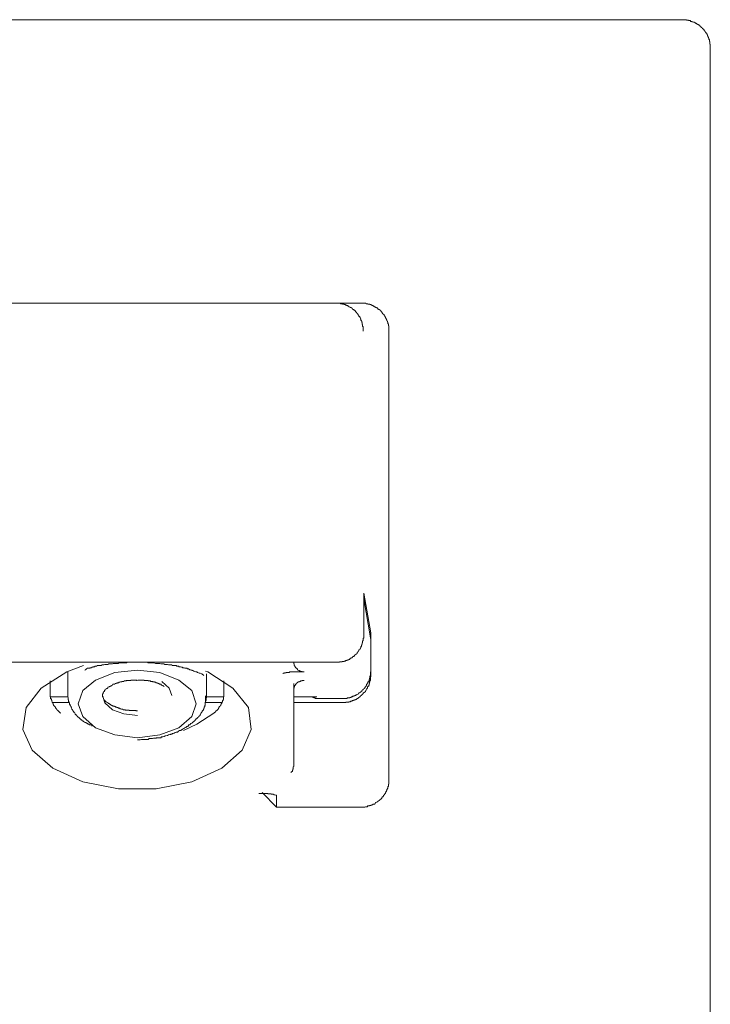
# Model space of a CAD drawing. Units: inches. Extents: x -221 to 1671, y -764 to 144.
# Drawn here: x 529 to 552, y 15 to 48 of the extents above; entities that cross this region are included whole.
import ezdxf

# ---------------------------------------------------------------- set-up
doc = ezdxf.new("R2010")
doc.units = ezdxf.units.IN
doc.header["$MEASUREMENT"] = 0
doc.layers.add('图层 1', color=7, linetype='Continuous')

msp = doc.modelspace()

# ---------------------------------------------------------------- linework, layer by layer
at = {"layer": '图层 1', "color": 7, "lineweight": 9}
for points in [[(515.964, 48.229), (549.72, 48.229)], [(551.125, 48.229), (549.72, 48.229)], [(552.059, 47.298), (552.059, 47.317), (552.059, 47.329), (552.059, 47.336), (552.059, 47.354), (552.059, 47.373), (552.059, 47.391), (552.059, 47.404), (552.044, 47.404), (552.044, 47.422), (552.044, 47.435), (552.044, 47.447), (552.044, 47.472), (552.044, 47.491), (552.044, 47.503), (552.031, 47.503), (552.031, 47.516), (552.031, 47.522), (552.031, 47.547), (552.031, 47.565), (552.013, 47.565), (552.013, 47.571), (552.013, 47.59), (552.013, 47.615), (551.994, 47.615), (551.994, 47.621), (551.994, 47.633), (551.979, 47.664), (551.979, 47.677), (551.979, 47.689), (551.963, 47.689), (551.963, 47.702), (551.963, 47.72), (551.951, 47.72), (551.951, 47.733), (551.951, 47.751), (551.935, 47.751), (551.935, 47.77), (551.92, 47.77), (551.92, 47.776), (551.92, 47.801), (551.895, 47.801), (551.895, 47.813), (551.883, 47.832), (551.883, 47.844), (551.87, 47.844), (551.87, 47.863), (551.851, 47.863), (551.851, 47.875), (551.842, 47.894), (551.842, 47.907), (551.817, 47.907), (551.817, 47.925), (551.802, 47.925), (551.802, 47.944), (551.789, 47.944), (551.789, 47.956), (551.777, 47.956), (551.777, 47.962), (551.758, 47.962), (551.758, 47.975), (551.746, 47.975), (551.746, 48.012), (551.724, 48.012), (551.709, 48.012), (551.709, 48.024), (551.696, 48.024), (551.696, 48.037), (551.681, 48.037), (551.681, 48.055), (551.665, 48.055), (551.65, 48.068), (551.631, 48.068), (551.631, 48.08), (551.616, 48.08), (551.597, 48.099), (551.585, 48.099), (551.572, 48.118), (551.557, 48.118), (551.557, 48.13), (551.541, 48.13), (551.529, 48.13), (551.529, 48.149), (551.51, 48.149), (551.492, 48.149), (551.476, 48.155), (551.454, 48.155), (551.439, 48.155), (551.439, 48.173), (551.426, 48.173), (551.411, 48.173), (551.395, 48.173), (551.395, 48.204), (551.383, 48.204), (551.367, 48.204), (551.343, 48.204), (551.333, 48.204), (551.333, 48.211), (551.318, 48.211), (551.302, 48.211), (551.284, 48.211), (551.274, 48.211), (551.256, 48.211), (551.256, 48.229), (551.243, 48.229), (551.218, 48.229), (551.209, 48.229), (551.187, 48.229), (551.169, 48.229), (551.156, 48.229), (551.141, 48.229), (551.125, 48.229)], [(552.059, 47.298), (552.059, -45.455)], [(527.597, 38.721), (538.108, 38.721)], [(538.108, 38.721), (539.498, 38.721)], [(540.426, 37.79), (540.426, 37.803), (540.426, 37.827), (540.426, 37.846), (540.426, 37.859), (540.426, 37.871), (540.426, 37.883), (540.426, 37.914), (540.426, 37.921), (540.426, 37.939), (540.401, 37.939), (540.401, 37.952), (540.401, 37.964), (540.401, 37.976), (540.401, 37.989), (540.401, 38.014), (540.392, 38.014), (540.392, 38.02), (540.392, 38.045), (540.392, 38.063), (540.392, 38.076), (540.379, 38.076), (540.379, 38.094), (540.379, 38.119), (540.379, 38.125), (540.364, 38.125), (540.364, 38.138), (540.364, 38.15), (540.345, 38.15), (540.345, 38.169), (540.345, 38.187), (540.333, 38.2), (540.333, 38.212), (540.323, 38.237), (540.323, 38.25), (540.305, 38.262), (540.305, 38.281), (540.28, 38.281), (540.28, 38.299), (540.28, 38.312), (540.267, 38.312), (540.267, 38.324), (540.252, 38.324), (540.252, 38.343), (540.239, 38.361), (540.239, 38.374), (540.224, 38.374), (540.224, 38.386), (540.208, 38.386), (540.208, 38.405), (540.196, 38.405), (540.196, 38.417), (540.171, 38.436), (540.159, 38.436), (540.159, 38.461), (540.143, 38.479), (540.131, 38.492), (540.109, 38.492), (540.109, 38.51), (540.097, 38.51), (540.097, 38.516), (540.078, 38.516), (540.078, 38.529), (540.066, 38.529), (540.05, 38.554), (540.038, 38.554), (540.038, 38.566), (540.016, 38.566), (540.016, 38.578), (539.994, 38.578), (539.985, 38.578), (539.985, 38.591), (539.97, 38.591), (539.954, 38.609), (539.942, 38.609), (539.942, 38.628), (539.926, 38.628), (539.904, 38.628), (539.904, 38.653), (539.889, 38.653), (539.876, 38.653), (539.858, 38.659), (539.845, 38.659), (539.83, 38.659), (539.83, 38.684), (539.811, 38.684), (539.796, 38.684), (539.783, 38.684), (539.783, 38.696), (539.765, 38.696), (539.749, 38.696), (539.731, 38.696), (539.731, 38.703), (539.715, 38.703), (539.7, 38.703), (539.684, 38.703), (539.672, 38.703), (539.656, 38.703), (539.656, 38.721), (539.631, 38.721), (539.622, 38.721), (539.603, 38.721), (539.591, 38.721), (539.575, 38.721), (539.563, 38.721), (539.544, 38.721), (539.532, 38.721), (539.52, 38.721), (539.498, 38.721)], [(539.498, 38.721), (540.345, 38.721)], [(541.279, 37.79), (541.279, 37.803), (541.279, 37.827), (541.279, 37.846), (541.279, 37.859), (541.279, 37.871), (541.279, 37.883), (541.279, 37.914), (541.279, 37.921), (541.279, 37.939), (541.279, 37.952), (541.279, 37.964), (541.267, 37.964), (541.267, 37.976), (541.267, 37.989), (541.267, 38.014), (541.267, 38.02), (541.251, 38.045), (541.251, 38.063), (541.251, 38.076), (541.251, 38.094), (541.236, 38.094), (541.236, 38.119), (541.236, 38.125), (541.214, 38.138), (541.214, 38.15), (541.214, 38.169), (541.201, 38.169), (541.201, 38.187), (541.201, 38.2), (541.186, 38.2), (541.186, 38.212), (541.186, 38.237), (541.167, 38.237), (541.167, 38.25), (541.167, 38.262), (541.155, 38.262), (541.155, 38.281), (541.139, 38.299), (541.139, 38.312), (541.121, 38.312), (541.121, 38.324), (541.121, 38.343), (541.105, 38.343), (541.105, 38.361), (541.093, 38.361), (541.093, 38.374), (541.074, 38.374), (541.074, 38.386), (541.062, 38.405), (541.062, 38.417), (541.046, 38.417), (541.046, 38.436), (541.025, 38.436), (541.025, 38.461), (541.009, 38.461), (541.009, 38.479), (540.997, 38.479), (540.997, 38.492), (540.981, 38.492), (540.966, 38.51), (540.941, 38.51), (540.941, 38.516), (540.931, 38.516), (540.931, 38.529), (540.913, 38.529), (540.913, 38.554), (540.904, 38.554), (540.885, 38.566), (540.873, 38.566), (540.873, 38.578), (540.848, 38.578), (540.838, 38.591), (540.82, 38.591), (540.82, 38.609), (540.807, 38.609), (540.789, 38.609), (540.789, 38.628), (540.779, 38.628), (540.761, 38.628), (540.761, 38.653), (540.748, 38.653), (540.727, 38.653), (540.727, 38.659), (540.711, 38.659), (540.696, 38.659), (540.674, 38.684), (540.662, 38.684), (540.646, 38.684), (540.646, 38.696), (540.63, 38.696), (540.618, 38.696), (540.606, 38.696), (540.581, 38.696), (540.581, 38.703), (540.565, 38.703), (540.553, 38.703), (540.534, 38.703), (540.525, 38.703), (540.506, 38.721), (540.494, 38.721), (540.478, 38.721), (540.466, 38.721), (540.441, 38.721), (540.426, 38.721), (540.401, 38.721), (540.392, 38.721), (540.379, 38.721), (540.364, 38.721), (540.345, 38.721)], [(541.279, 22.771), (541.279, 37.79)], [(540.441, 29.008), (540.674, 27.674)], [(540.441, 27.612), (540.441, 29.008)], [(540.662, 27.513), (540.441, 28.816)], [(539.52, 26.687), (539.532, 26.687), (539.544, 26.687), (539.563, 26.687), (539.575, 26.687), (539.591, 26.687), (539.603, 26.687), (539.622, 26.687), (539.631, 26.7), (539.656, 26.7), (539.672, 26.7), (539.684, 26.7), (539.7, 26.7), (539.715, 26.7), (539.715, 26.712), (539.731, 26.712), (539.749, 26.712), (539.765, 26.712), (539.783, 26.712), (539.783, 26.731), (539.796, 26.731), (539.811, 26.731), (539.83, 26.731), (539.83, 26.749), (539.845, 26.749), (539.858, 26.749), (539.876, 26.749), (539.876, 26.762), (539.889, 26.762), (539.904, 26.762), (539.904, 26.774), (539.926, 26.774), (539.942, 26.774), (539.942, 26.78), (539.954, 26.78), (539.97, 26.78), (539.97, 26.811), (539.985, 26.811), (539.994, 26.83), (540.016, 26.83), (540.016, 26.836), (540.038, 26.836), (540.05, 26.836), (540.05, 26.849), (540.066, 26.849), (540.066, 26.873), (540.078, 26.873), (540.078, 26.886), (540.097, 26.886), (540.109, 26.898), (540.131, 26.898), (540.131, 26.923), (540.143, 26.923), (540.143, 26.935), (540.159, 26.935), (540.159, 26.948), (540.171, 26.948), (540.171, 26.96), (540.196, 26.96), (540.196, 26.973), (540.208, 26.973), (540.208, 26.985), (540.224, 26.985), (540.224, 27.016), (540.239, 27.029), (540.239, 27.041), (540.252, 27.041), (540.252, 27.06), (540.267, 27.06), (540.267, 27.072), (540.28, 27.097), (540.28, 27.109), (540.305, 27.109), (540.305, 27.122), (540.323, 27.14), (540.323, 27.153), (540.333, 27.153), (540.333, 27.165), (540.333, 27.171), (540.345, 27.171), (540.345, 27.209), (540.345, 27.215), (540.364, 27.215), (540.364, 27.233), (540.364, 27.258), (540.379, 27.264), (540.379, 27.283), (540.379, 27.295), (540.392, 27.295), (540.392, 27.314), (540.392, 27.326), (540.392, 27.339), (540.401, 27.339), (540.401, 27.351), (540.401, 27.382), (540.401, 27.395), (540.401, 27.407), (540.426, 27.407), (540.426, 27.426), (540.426, 27.444), (540.426, 27.457), (540.426, 27.469), (540.426, 27.488), (540.426, 27.5), (540.441, 27.5), (540.441, 27.513), (540.441, 27.525), (540.441, 27.556), (540.441, 27.568), (540.441, 27.581), (540.441, 27.599), (540.441, 27.612)], [(540.646, 27.674), (540.674, 27.674)], [(540.674, 27.457), (540.674, 27.469), (540.674, 27.488), (540.662, 27.488), (540.662, 27.5), (540.662, 27.513)], [(540.674, 27.674), (540.674, 26.265)], [(540.674, 26.408), (540.674, 27.457)], [(526.176, 26.687), (539.52, 26.687)], [(531.042, 26.575), (530.483, 26.364), (529.624, 25.824), (529.127, 25.167), (529.015, 24.434), (529.329, 23.745), (530.015, 23.137), (531.023, 22.684), (532.218, 22.448), (533.484, 22.448), (534.672, 22.684), (535.678, 23.137), (536.367, 23.745), (536.671, 24.434), (536.578, 25.167), (536.053, 25.824), (535.209, 26.364), (535.138, 26.389)], [(532.094, 24.261), (532.851, 24.155), (533.608, 24.261), (534.244, 24.49), (534.672, 24.869), (534.824, 25.291), (534.672, 25.744), (534.244, 26.091), (533.608, 26.346), (532.851, 26.427), (532.094, 26.346), (531.448, 26.091), (531.023, 25.744), (530.865, 25.291), (531.023, 24.869), (531.448, 24.49), (532.094, 24.261), (532.094, 24.261)], [(531.085, 26.427), (531.11, 26.439), (531.147, 26.464), (531.178, 26.489), (531.191, 26.489), (531.216, 26.489), (531.231, 26.495), (531.24, 26.495), (531.262, 26.495), (531.271, 26.507), (531.287, 26.507), (531.309, 26.507), (531.324, 26.526), (531.337, 26.526), (531.355, 26.526), (531.364, 26.538), (531.38, 26.538), (531.405, 26.538), (531.417, 26.538), (531.433, 26.557), (531.448, 26.557), (531.461, 26.557), (531.473, 26.557), (531.492, 26.557), (531.507, 26.575), (531.538, 26.575), (531.582, 26.582), (531.607, 26.582), (531.634, 26.582), (531.675, 26.6), (531.7, 26.6), (531.728, 26.6), (531.759, 26.619), (531.786, 26.619), (531.821, 26.619), (531.864, 26.619), (531.892, 26.638), (531.92, 26.638), (531.948, 26.638), (531.985, 26.638), (532.013, 26.638), (532.041, 26.65), (532.081, 26.65), (532.109, 26.65), (532.143, 26.65), (532.174, 26.65), (532.202, 26.65), (532.236, 26.669), (532.267, 26.669), (532.326, 26.669), (532.395, 26.669), (532.457, 26.669), (532.488, 26.669), (532.525, 26.687), (532.55, 26.687), (532.581, 26.687), (532.621, 26.687), (532.649, 26.687), (532.674, 26.687), (532.708, 26.687), (532.736, 26.687), (532.77, 26.687), (532.807, 26.687), (532.838, 26.687), (532.863, 26.687), (532.901, 26.687), (532.935, 26.687), (532.963, 26.687), (532.991, 26.687), (533.028, 26.687), (533.062, 26.687), (533.09, 26.687), (533.121, 26.687), (533.152, 26.687), (533.183, 26.687), (533.214, 26.669), (533.248, 26.669), (533.276, 26.669), (533.31, 26.669), (533.347, 26.669), (533.372, 26.669), (533.403, 26.669), (533.453, 26.65), (533.484, 26.65), (533.515, 26.65), (533.543, 26.65), (533.577, 26.65), (533.608, 26.65), (533.636, 26.638), (533.673, 26.638), (533.704, 26.638), (533.738, 26.638), (533.766, 26.619), (533.797, 26.619), (533.835, 26.619), (533.859, 26.619), (533.89, 26.6), (533.921, 26.6), (533.959, 26.6), (533.993, 26.6), (534.024, 26.582), (534.052, 26.582), (534.08, 26.582), (534.117, 26.575), (534.148, 26.575), (534.173, 26.557), (534.204, 26.557), (534.226, 26.557), (534.257, 26.538), (534.294, 26.538), (534.325, 26.526), (534.347, 26.526), (534.378, 26.507), (534.418, 26.507), (534.443, 26.495), (534.474, 26.495), (534.514, 26.489), (534.536, 26.464), (534.567, 26.464), (534.604, 26.439), (534.632, 26.439), (534.672, 26.427), (534.685, 26.408), (534.713, 26.408), (534.744, 26.389), (534.781, 26.383), (534.809, 26.364), (534.84, 26.364), (534.871, 26.346), (534.902, 26.333), (534.918, 26.321), (534.958, 26.321), (535.014, 26.296), (535.076, 26.247)], [(538.092, 26.687), (538.092, 26.669), (538.092, 26.65), (538.092, 26.638), (538.108, 26.638), (538.108, 26.619), (538.108, 26.6), (538.108, 26.582), (538.123, 26.582), (538.123, 26.575), (538.123, 26.557), (538.142, 26.557), (538.142, 26.538), (538.142, 26.526), (538.157, 26.526), (538.157, 26.507), (538.173, 26.507), (538.173, 26.495), (538.185, 26.495), (538.185, 26.489), (538.201, 26.489), (538.201, 26.464), (538.219, 26.464), (538.219, 26.439), (538.229, 26.439), (538.229, 26.427), (538.247, 26.427), (538.266, 26.408), (538.281, 26.408), (538.281, 26.389), (538.294, 26.389), (538.319, 26.389), (538.328, 26.383), (538.347, 26.383), (538.362, 26.383), (538.374, 26.383), (538.374, 26.364), (538.39, 26.364), (538.406, 26.364), (538.427, 26.364), (538.44, 26.364)], [(539.749, 25.477), (539.765, 25.477), (539.783, 25.477), (539.796, 25.477), (539.811, 25.477), (539.83, 25.477), (539.845, 25.477), (539.858, 25.477), (539.876, 25.477), (539.889, 25.477), (539.889, 25.496), (539.904, 25.496), (539.926, 25.496), (539.942, 25.496), (539.954, 25.496), (539.97, 25.496), (539.97, 25.508), (539.985, 25.508), (539.994, 25.508), (540.016, 25.508), (540.016, 25.527), (540.038, 25.527), (540.05, 25.527), (540.066, 25.527), (540.066, 25.551), (540.078, 25.551), (540.097, 25.551), (540.109, 25.551), (540.109, 25.564), (540.131, 25.564), (540.143, 25.564), (540.143, 25.576), (540.159, 25.576), (540.171, 25.576), (540.171, 25.595), (540.196, 25.595), (540.208, 25.595), (540.208, 25.613), (540.224, 25.613), (540.239, 25.62), (540.252, 25.62), (540.252, 25.632), (540.267, 25.632), (540.28, 25.663), (540.305, 25.663), (540.305, 25.676), (540.323, 25.676), (540.323, 25.688), (540.333, 25.688), (540.345, 25.7), (540.364, 25.713), (540.379, 25.713), (540.379, 25.744), (540.392, 25.744), (540.392, 25.756), (540.401, 25.756), (540.401, 25.762), (540.426, 25.762), (540.426, 25.787), (540.441, 25.8), (540.466, 25.806), (540.466, 25.824), (540.478, 25.824), (540.478, 25.849), (540.494, 25.849), (540.494, 25.862), (540.506, 25.874), (540.506, 25.893), (540.525, 25.893), (540.525, 25.905), (540.534, 25.905), (540.534, 25.924), (540.534, 25.949), (540.553, 25.949), (540.553, 25.955), (540.553, 25.973), (540.565, 25.973), (540.565, 25.986), (540.565, 25.998), (540.581, 25.998), (540.581, 26.017), (540.581, 26.029), (540.606, 26.029), (540.606, 26.048), (540.606, 26.067), (540.618, 26.067), (540.618, 26.079), (540.618, 26.091), (540.618, 26.11), (540.63, 26.11), (540.63, 26.135), (540.63, 26.147), (540.63, 26.153), (540.646, 26.178), (540.646, 26.197), (540.646, 26.203), (540.646, 26.215), (540.662, 26.24), (540.662, 26.247), (540.662, 26.265), (540.662, 26.296), (540.662, 26.309), (540.662, 26.321), (540.662, 26.333), (540.662, 26.346), (540.662, 26.364), (540.674, 26.364), (540.674, 26.383), (540.674, 26.389), (540.674, 26.408)], [(530.514, 26.383), (530.514, 25.576)], [(532.851, 25.055), (532.807, 25.055), (532.795, 25.067), (532.758, 25.067), (532.736, 25.067), (532.721, 25.067), (532.69, 25.067), (532.674, 25.067), (532.665, 25.067), (532.649, 25.067), (532.634, 25.067), (532.621, 25.067), (532.596, 25.067), (532.581, 25.067), (532.572, 25.067), (532.572, 25.08), (532.55, 25.08), (532.541, 25.08), (532.525, 25.08), (532.5, 25.08), (532.488, 25.08), (532.472, 25.08), (532.457, 25.08), (532.444, 25.098), (532.429, 25.098), (532.407, 25.098), (532.395, 25.098), (532.379, 25.098), (532.361, 25.117), (532.351, 25.117), (532.326, 25.117), (532.314, 25.117), (532.299, 25.129), (532.286, 25.129), (532.267, 25.129), (532.258, 25.154), (532.236, 25.154), (532.218, 25.154), (532.202, 25.154), (532.202, 25.167), (532.187, 25.167), (532.174, 25.167), (532.165, 25.167), (532.165, 25.179), (532.143, 25.179), (532.131, 25.179), (532.109, 25.21), (532.094, 25.21), (532.081, 25.21), (532.081, 25.222), (532.06, 25.222), (532.041, 25.222), (532.032, 25.229), (532.013, 25.229), (532.001, 25.241), (531.985, 25.241), (531.985, 25.254), (531.97, 25.254), (531.948, 25.278), (531.935, 25.278), (531.92, 25.291), (531.904, 25.291), (531.904, 25.303), (531.892, 25.303), (531.873, 25.303), (531.873, 25.328), (531.864, 25.328), (531.864, 25.34), (531.845, 25.34), (531.821, 25.353), (531.811, 25.353), (531.811, 25.365), (531.786, 25.365), (531.786, 25.39), (531.774, 25.39), (531.774, 25.409), (531.759, 25.409), (531.759, 25.421), (531.746, 25.421), (531.746, 25.427), (531.728, 25.427), (531.728, 25.446), (531.718, 25.465), (531.718, 25.477), (531.7, 25.496), (531.7, 25.508), (531.7, 25.527), (531.687, 25.527), (531.687, 25.551), (531.687, 25.564), (531.687, 25.576), (531.687, 25.595), (531.687, 25.613), (531.687, 25.62), (531.687, 25.632), (531.7, 25.632), (531.7, 25.663), (531.7, 25.676), (531.718, 25.676), (531.718, 25.688), (531.718, 25.7), (531.728, 25.7), (531.728, 25.713), (531.746, 25.713), (531.746, 25.744), (531.759, 25.756), (531.774, 25.762), (531.786, 25.787), (531.811, 25.8), (531.821, 25.8), (531.821, 25.806), (531.845, 25.806), (531.845, 25.824), (531.864, 25.824), (531.864, 25.849), (531.873, 25.849), (531.892, 25.862), (531.904, 25.862), (531.92, 25.874), (531.935, 25.874), (531.935, 25.893), (531.948, 25.893), (531.97, 25.893), (531.97, 25.905), (531.985, 25.905), (532.001, 25.924), (532.013, 25.924), (532.032, 25.949), (532.041, 25.949), (532.06, 25.949), (532.06, 25.955), (532.081, 25.955), (532.094, 25.955), (532.109, 25.973), (532.131, 25.973), (532.143, 25.973), (532.143, 25.986), (532.165, 25.986), (532.174, 25.986), (532.187, 25.998), (532.202, 25.998), (532.218, 25.998), (532.236, 26.017), (532.258, 26.017), (532.267, 26.017), (532.286, 26.029), (532.299, 26.029), (532.314, 26.029), (532.326, 26.029), (532.326, 26.048), (532.351, 26.048), (532.361, 26.048), (532.379, 26.048), (532.395, 26.048), (532.407, 26.067), (532.429, 26.067), (532.444, 26.067), (532.457, 26.067), (532.472, 26.067), (532.488, 26.079), (532.5, 26.079), (532.525, 26.079), (532.541, 26.079), (532.55, 26.079), (532.572, 26.079), (532.581, 26.079), (532.596, 26.079), (532.621, 26.079), (532.634, 26.079), (532.634, 26.091), (532.649, 26.091), (532.665, 26.091), (532.674, 26.091), (532.69, 26.091), (532.708, 26.091), (532.721, 26.091), (532.736, 26.091), (532.758, 26.091), (532.77, 26.091), (532.795, 26.091), (532.823, 26.091), (532.838, 26.079)], [(532.838, 26.079), (532.863, 26.091), (532.882, 26.091), (532.901, 26.091), (532.916, 26.091), (532.935, 26.091), (532.944, 26.091), (532.963, 26.091), (532.975, 26.091), (532.991, 26.091), (533.009, 26.091), (533.028, 26.091), (533.037, 26.091), (533.062, 26.091), (533.081, 26.091), (533.081, 26.079), (533.09, 26.079), (533.108, 26.079), (533.121, 26.079), (533.133, 26.079), (533.152, 26.079), (533.164, 26.079), (533.183, 26.079), (533.205, 26.079), (533.214, 26.079), (533.214, 26.067), (533.229, 26.067), (533.248, 26.067), (533.257, 26.067), (533.276, 26.067), (533.295, 26.067), (533.295, 26.048), (533.31, 26.048), (533.323, 26.048), (533.347, 26.048), (533.357, 26.048), (533.372, 26.029), (533.391, 26.029), (533.403, 26.029), (533.422, 26.029), (533.422, 26.017), (533.434, 26.017), (533.453, 26.017), (533.468, 26.017), (533.468, 25.998), (533.484, 25.998), (533.496, 25.998), (533.515, 25.998), (533.515, 25.986), (533.53, 25.986), (533.543, 25.986), (533.543, 25.973), (533.568, 25.973), (533.577, 25.973), (533.577, 25.955), (533.593, 25.955), (533.608, 25.955), (533.624, 25.949), (533.636, 25.949), (533.655, 25.924), (533.673, 25.924), (533.689, 25.905), (533.704, 25.905), (533.723, 25.893), (533.754, 25.874)], [(535.169, 25.576), (535.169, 26.296)], [(537.726, 26.309), (537.741, 26.309), (537.741, 26.321), (537.766, 26.321), (537.779, 26.321), (537.788, 26.321), (537.788, 26.333), (537.81, 26.333), (537.822, 26.333), (537.838, 26.333), (537.838, 26.346), (537.853, 26.346), (537.872, 26.346), (537.887, 26.346), (537.906, 26.346), (537.915, 26.346), (537.931, 26.346), (537.946, 26.346), (537.946, 26.364), (537.962, 26.364), (537.98, 26.364), (537.999, 26.364), (538.008, 26.364)], [(538.008, 26.364), (538.157, 26.364)], [(538.092, 25.806), (538.092, 25.824), (538.108, 25.824), (538.108, 25.849), (538.108, 25.862), (538.123, 25.874), (538.123, 25.893), (538.123, 25.905), (538.142, 25.905), (538.142, 25.924), (538.157, 25.924), (538.157, 25.949), (538.157, 25.955), (538.173, 25.955), (538.173, 25.973), (538.185, 25.973), (538.185, 25.986), (538.201, 25.986), (538.201, 25.998), (538.219, 25.998), (538.219, 26.017), (538.229, 26.017), (538.247, 26.017), (538.247, 26.029), (538.266, 26.029), (538.281, 26.029), (538.281, 26.048), (538.294, 26.048), (538.319, 26.048), (538.319, 26.067), (538.328, 26.067), (538.347, 26.067), (538.362, 26.067), (538.374, 26.067), (538.374, 26.079), (538.39, 26.079), (538.406, 26.079), (538.427, 26.079), (538.44, 26.079)], [(538.44, 26.364), (538.427, 26.364), (538.406, 26.364), (538.39, 26.364), (538.374, 26.364), (538.362, 26.364), (538.347, 26.364), (538.328, 26.364), (538.319, 26.364), (538.294, 26.364), (538.281, 26.364), (538.266, 26.364), (538.247, 26.364), (538.229, 26.364), (538.219, 26.364), (538.201, 26.364), (538.157, 26.364)], [(539.749, 25.34), (539.765, 25.34), (539.783, 25.34), (539.796, 25.34), (539.811, 25.34), (539.83, 25.34), (539.845, 25.34), (539.845, 25.353), (539.858, 25.353), (539.876, 25.353), (539.889, 25.353), (539.904, 25.353), (539.926, 25.353), (539.942, 25.353), (539.942, 25.365), (539.954, 25.365), (539.97, 25.365), (539.985, 25.365), (539.994, 25.365), (539.994, 25.39), (540.016, 25.39), (540.038, 25.39), (540.05, 25.39), (540.05, 25.409), (540.066, 25.409), (540.078, 25.409), (540.097, 25.409), (540.097, 25.421), (540.109, 25.421), (540.131, 25.421), (540.131, 25.427), (540.143, 25.427), (540.159, 25.427), (540.159, 25.446), (540.171, 25.446), (540.196, 25.446), (540.196, 25.465), (540.208, 25.465), (540.224, 25.465), (540.224, 25.477), (540.239, 25.477), (540.252, 25.477), (540.252, 25.496), (540.267, 25.496), (540.267, 25.508), (540.28, 25.508), (540.305, 25.527), (540.323, 25.527), (540.323, 25.551), (540.333, 25.551), (540.333, 25.564), (540.345, 25.564), (540.345, 25.576), (540.364, 25.576), (540.379, 25.595), (540.392, 25.613), (540.401, 25.62), (540.426, 25.632), (540.426, 25.663), (540.441, 25.663), (540.441, 25.676), (540.466, 25.676), (540.466, 25.688), (540.478, 25.688), (540.478, 25.7), (540.494, 25.7), (540.494, 25.713), (540.506, 25.744), (540.506, 25.756), (540.525, 25.756), (540.525, 25.762), (540.534, 25.787), (540.534, 25.8), (540.553, 25.8), (540.553, 25.806), (540.553, 25.824), (540.565, 25.824), (540.565, 25.849), (540.565, 25.862), (540.581, 25.862), (540.581, 25.874), (540.581, 25.893), (540.606, 25.893), (540.606, 25.905), (540.606, 25.924), (540.618, 25.924), (540.618, 25.949), (540.618, 25.955), (540.618, 25.973), (540.63, 25.973), (540.63, 25.986), (540.63, 25.998), (540.63, 26.017), (540.646, 26.017), (540.646, 26.029), (540.646, 26.048), (540.646, 26.067), (540.646, 26.079), (540.662, 26.079), (540.662, 26.091), (540.662, 26.11), (540.662, 26.135), (540.662, 26.147), (540.662, 26.153), (540.662, 26.178), (540.662, 26.197), (540.674, 26.197), (540.674, 26.203), (540.674, 26.215), (540.674, 26.24), (540.674, 26.247), (540.674, 26.265)], [(529.931, 25.595), (529.931, 26.067)], [(534.008, 25.576), (533.921, 25.824), (533.673, 26.048)], [(535.755, 26.067), (535.755, 25.595)], [(538.092, 25.973), (538.092, 23.199)], [(538.092, 25.744), (538.092, 25.756), (538.092, 25.762), (538.092, 25.787), (538.092, 25.8), (538.092, 25.806)], [(530.281, 24.98), (530.257, 24.993), (530.247, 25.005), (530.229, 25.03), (530.216, 25.043), (530.198, 25.055), (530.188, 25.067), (530.164, 25.08), (530.164, 25.098), (530.151, 25.098), (530.151, 25.117), (530.136, 25.117), (530.136, 25.129), (530.123, 25.129), (530.123, 25.154), (530.108, 25.154), (530.108, 25.167), (530.108, 25.179), (530.095, 25.179), (530.095, 25.21), (530.07, 25.21), (530.07, 25.222), (530.07, 25.229), (530.055, 25.229), (530.055, 25.241), (530.043, 25.241), (530.043, 25.254), (530.043, 25.278), (530.027, 25.278), (530.027, 25.291), (530.027, 25.303), (530.015, 25.303), (530.015, 25.328), (530.015, 25.34), (529.999, 25.34), (529.999, 25.353), (529.999, 25.365), (529.984, 25.39), (529.984, 25.409), (529.984, 25.421), (529.968, 25.421), (529.968, 25.427), (529.968, 25.446), (529.968, 25.465), (529.943, 25.465), (529.943, 25.477), (529.943, 25.496), (529.943, 25.508), (529.943, 25.527), (529.931, 25.527), (529.931, 25.551), (529.931, 25.564), (529.931, 25.576), (529.931, 25.595)], [(529.943, 25.527), (530.514, 25.527)], [(530.514, 25.576), (530.514, 25.564), (530.514, 25.551), (530.514, 25.527), (530.53, 25.508), (530.53, 25.496), (530.53, 25.477), (530.53, 25.465), (530.53, 25.446), (530.53, 25.427), (530.542, 25.427), (530.542, 25.421), (530.542, 25.409), (530.542, 25.39), (530.542, 25.365), (530.561, 25.365), (530.561, 25.353), (530.561, 25.34), (530.561, 25.328), (530.579, 25.328), (530.579, 25.303), (530.579, 25.291), (530.579, 25.278), (530.595, 25.278), (530.595, 25.254), (530.595, 25.241), (530.61, 25.229), (530.61, 25.222), (530.635, 25.21), (530.635, 25.179), (530.635, 25.167), (530.645, 25.167), (530.645, 25.154), (530.657, 25.129), (530.657, 25.117), (530.676, 25.098), (530.676, 25.08), (530.691, 25.08), (530.691, 25.067), (530.691, 25.055), (530.703, 25.055), (530.703, 25.043), (530.722, 25.043), (530.722, 25.03), (530.722, 25.005), (530.738, 25.005), (530.738, 24.993), (530.756, 24.993), (530.756, 24.98), (530.769, 24.962), (530.769, 24.943), (530.784, 24.943), (530.784, 24.937), (530.797, 24.937), (530.797, 24.906), (530.815, 24.906), (530.815, 24.894), (530.831, 24.894), (530.831, 24.881), (530.84, 24.881), (530.84, 24.869), (530.865, 24.85), (530.877, 24.85), (530.877, 24.838), (530.902, 24.838), (530.902, 24.819), (530.918, 24.819), (530.918, 24.8), (530.927, 24.8), (530.927, 24.788), (530.949, 24.788), (530.949, 24.776), (530.958, 24.776), (530.958, 24.763), (530.977, 24.763), (530.989, 24.763), (530.989, 24.732), (531.005, 24.732), (531.005, 24.72), (531.023, 24.72), (531.042, 24.707), (531.051, 24.707), (531.051, 24.689), (531.07, 24.689), (531.085, 24.676), (531.094, 24.676), (531.094, 24.664), (531.11, 24.664), (531.135, 24.664), (531.135, 24.645), (531.147, 24.645), (531.163, 24.645), (531.163, 24.633), (531.178, 24.633), (531.191, 24.633), (531.191, 24.614), (531.216, 24.614), (531.231, 24.614), (531.231, 24.596), (531.24, 24.596), (531.262, 24.596), (531.271, 24.589), (531.287, 24.589), (531.309, 24.589), (531.324, 24.552)], [(531.687, 25.576), (531.759, 25.328), (532.013, 25.098), (532.395, 24.962), (532.851, 24.906)], [(532.851, 24.093), (532.901, 24.093), (532.944, 24.093), (532.991, 24.105), (533.009, 24.105), (533.028, 24.105), (533.062, 24.105), (533.081, 24.105), (533.108, 24.105), (533.121, 24.105), (533.152, 24.105), (533.164, 24.105), (533.205, 24.105), (533.214, 24.105), (533.248, 24.13), (533.257, 24.13), (533.295, 24.13), (533.31, 24.13), (533.347, 24.13), (533.357, 24.13), (533.391, 24.143), (533.403, 24.143), (533.434, 24.143), (533.453, 24.143), (533.484, 24.143), (533.496, 24.155), (533.53, 24.155), (533.543, 24.155), (533.568, 24.161), (533.593, 24.161), (533.608, 24.161), (533.636, 24.161), (533.655, 24.192), (533.689, 24.192), (533.704, 24.192), (533.738, 24.205), (533.754, 24.205), (533.788, 24.217), (533.797, 24.217), (533.81, 24.217), (533.85, 24.229), (533.859, 24.229), (533.89, 24.261), (533.909, 24.261), (533.934, 24.267), (533.959, 24.267), (533.974, 24.279), (534.008, 24.279), (534.024, 24.304), (534.052, 24.304), (534.07, 24.316), (534.08, 24.316), (534.117, 24.329), (534.132, 24.329), (534.148, 24.341), (534.173, 24.341), (534.191, 24.347), (534.226, 24.378), (534.244, 24.378), (534.257, 24.397), (534.278, 24.397), (534.294, 24.403), (534.306, 24.403), (534.325, 24.422), (534.337, 24.422), (534.347, 24.434), (534.365, 24.434), (534.378, 24.453), (534.399, 24.453), (534.399, 24.472), (534.418, 24.472), (534.43, 24.49), (534.443, 24.49), (534.461, 24.503), (534.474, 24.503), (534.486, 24.515), (534.514, 24.534), (534.527, 24.534), (534.536, 24.546), (534.558, 24.552), (534.567, 24.552), (534.567, 24.589), (534.586, 24.589), (534.604, 24.596), (534.62, 24.596), (534.62, 24.614), (534.632, 24.614), (534.632, 24.633), (534.651, 24.633), (534.672, 24.645), (534.685, 24.645), (534.685, 24.664), (534.7, 24.664), (534.713, 24.676), (534.731, 24.689), (534.744, 24.707), (534.762, 24.72), (534.781, 24.72), (534.781, 24.732), (534.793, 24.732), (534.793, 24.763), (534.809, 24.763), (534.809, 24.776), (534.824, 24.788), (534.84, 24.8), (534.852, 24.819), (534.871, 24.819), (534.871, 24.838), (534.887, 24.838), (534.887, 24.85), (534.902, 24.869), (534.918, 24.881), (534.939, 24.894), (534.958, 24.906), (534.958, 24.937), (534.97, 24.943), (534.983, 24.962), (534.983, 24.98), (534.995, 24.98), (534.995, 24.993), (534.995, 25.005), (535.014, 25.005), (535.014, 25.03), (535.026, 25.03), (535.026, 25.043), (535.026, 25.055), (535.048, 25.055), (535.048, 25.067), (535.048, 25.08), (535.067, 25.08), (535.067, 25.098), (535.067, 25.117), (535.076, 25.117), (535.076, 25.129), (535.076, 25.154), (535.094, 25.154), (535.094, 25.167), (535.094, 25.179), (535.107, 25.21), (535.107, 25.222), (535.107, 25.229), (535.107, 25.241), (535.122, 25.254), (535.122, 25.278), (535.122, 25.291), (535.122, 25.303), (535.122, 25.328), (535.122, 25.34), (535.138, 25.353), (535.138, 25.365), (535.138, 25.39), (535.138, 25.409), (535.138, 25.421), (535.138, 25.427), (535.138, 25.446), (535.138, 25.465), (535.138, 25.496), (535.138, 25.508), (535.138, 25.564)], [(535.169, 25.564), (535.153, 25.409), (535.138, 25.365)], [(535.169, 25.527), (535.74, 25.527)], [(535.755, 25.595), (535.755, 25.576), (535.755, 25.564), (535.755, 25.551), (535.755, 25.527), (535.74, 25.508), (535.74, 25.496), (535.74, 25.477), (535.74, 25.465), (535.74, 25.446), (535.727, 25.446), (535.727, 25.427), (535.727, 25.421), (535.727, 25.409), (535.709, 25.409), (535.709, 25.39), (535.709, 25.365), (535.69, 25.365), (535.69, 25.353), (535.69, 25.34), (535.678, 25.328), (535.678, 25.303), (535.662, 25.303), (535.662, 25.291), (535.662, 25.278), (535.647, 25.278), (535.647, 25.254), (535.647, 25.241), (535.634, 25.241), (535.634, 25.229), (535.616, 25.222), (535.616, 25.21), (535.597, 25.21), (535.597, 25.179), (535.582, 25.167), (535.582, 25.154), (535.566, 25.154), (535.566, 25.129), (535.554, 25.129), (535.554, 25.117), (535.535, 25.098), (535.523, 25.08), (535.523, 25.067), (535.504, 25.067), (535.504, 25.055), (535.482, 25.055), (535.482, 25.043), (535.473, 25.043), (535.473, 25.03), (535.458, 25.03), (535.458, 25.005), (535.442, 25.005), (535.42, 24.993), (535.411, 24.98)], [(538.092, 25.527), (538.862, 25.527)], [(538.725, 25.527), (538.741, 25.508), (538.753, 25.508), (538.769, 25.508), (538.769, 25.496), (538.778, 25.496), (538.8, 25.496), (538.821, 25.477), (538.834, 25.477), (538.852, 25.477), (538.862, 25.477), (538.877, 25.477), (538.893, 25.477)], [(538.893, 25.477), (539.749, 25.477)], [(539.749, 25.477), (539.783, 25.477)], [(530.542, 25.34), (530.015, 25.34)], [(535.69, 25.34), (535.138, 25.34)], [(539.749, 25.34), (538.092, 25.34)], [(534.399, 24.403), (534.84, 24.614), (535.411, 24.98)], [(537.999, 22.994), (538.008, 22.994), (538.008, 23.001), (538.008, 23.013), (538.027, 23.013), (538.027, 23.025), (538.049, 23.025), (538.049, 23.05), (538.049, 23.069), (538.061, 23.069), (538.061, 23.081), (538.061, 23.106), (538.073, 23.119), (538.073, 23.137), (538.073, 23.143), (538.073, 23.156), (538.073, 23.181), (538.092, 23.193), (538.092, 23.199)], [(540.345, 21.834), (540.364, 21.834), (540.379, 21.834), (540.392, 21.834), (540.401, 21.834), (540.426, 21.834), (540.441, 21.834), (540.466, 21.834), (540.478, 21.834), (540.494, 21.846), (540.506, 21.846), (540.525, 21.846), (540.534, 21.846), (540.553, 21.846), (540.565, 21.846), (540.565, 21.871), (540.581, 21.871), (540.606, 21.871), (540.618, 21.871), (540.63, 21.871), (540.63, 21.883), (540.646, 21.883), (540.662, 21.883), (540.674, 21.883), (540.674, 21.896), (540.696, 21.896), (540.711, 21.896), (540.711, 21.915), (540.727, 21.915), (540.748, 21.915), (540.748, 21.927), (540.761, 21.927), (540.779, 21.927), (540.789, 21.933), (540.807, 21.933), (540.82, 21.97), (540.838, 21.97), (540.838, 21.983), (540.848, 21.983), (540.873, 21.995), (540.885, 21.995), (540.885, 22.008), (540.904, 22.008), (540.913, 22.032), (540.931, 22.032), (540.931, 22.045), (540.941, 22.045), (540.941, 22.057), (540.966, 22.057), (540.966, 22.07), (540.981, 22.07), (540.981, 22.088), (540.997, 22.088), (540.997, 22.101), (541.009, 22.101), (541.025, 22.113), (541.046, 22.132), (541.046, 22.157), (541.062, 22.157), (541.062, 22.175), (541.074, 22.175), (541.074, 22.181), (541.093, 22.181), (541.093, 22.2), (541.105, 22.2), (541.105, 22.219), (541.105, 22.231), (541.121, 22.231), (541.121, 22.243), (541.139, 22.243), (541.139, 22.262), (541.139, 22.274), (541.155, 22.274), (541.155, 22.287), (541.167, 22.287), (541.167, 22.318), (541.167, 22.324), (541.186, 22.324), (541.186, 22.343), (541.186, 22.355), (541.201, 22.355), (541.201, 22.374), (541.201, 22.386), (541.214, 22.386), (541.214, 22.411), (541.214, 22.423), (541.214, 22.436), (541.236, 22.436), (541.236, 22.448), (541.236, 22.461), (541.251, 22.473), (541.251, 22.504), (541.251, 22.51), (541.251, 22.529), (541.267, 22.529), (541.267, 22.548), (541.267, 22.56), (541.267, 22.572), (541.267, 22.603), (541.279, 22.603), (541.279, 22.61), (541.279, 22.622), (541.279, 22.634), (541.279, 22.653), (541.279, 22.665), (541.279, 22.684), (541.279, 22.709), (541.279, 22.721), (541.279, 22.734), (541.279, 22.746), (541.279, 22.771)], [(536.925, 22.287), (536.944, 22.287), (536.956, 22.287), (536.972, 22.287), (536.984, 22.287), (537.003, 22.287), (537.012, 22.287), (537.031, 22.287), (537.043, 22.287), (537.065, 22.287), (537.084, 22.287), (537.102, 22.287), (537.118, 22.287), (537.13, 22.287), (537.146, 22.287), (537.155, 22.287), (537.177, 22.287), (537.186, 22.287), (537.211, 22.287), (537.229, 22.287), (537.229, 22.274), (537.239, 22.274), (537.257, 22.274), (537.27, 22.274), (537.282, 22.274), (537.301, 22.274), (537.313, 22.274), (537.332, 22.274), (537.332, 22.262), (537.35, 22.262), (537.372, 22.262), (537.388, 22.262), (537.4, 22.262), (537.413, 22.262), (537.428, 22.243), (537.444, 22.243), (537.459, 22.243), (537.493, 22.231), (537.512, 22.231)], [(537.512, 21.834), (537.031, 22.318)], [(537.512, 22.231), (537.512, 21.834)], [(537.512, 21.834), (540.345, 21.834)]]:
    msp.add_lwpolyline(points, dxfattribs=at)

doc.saveas('drawing.dxf')
